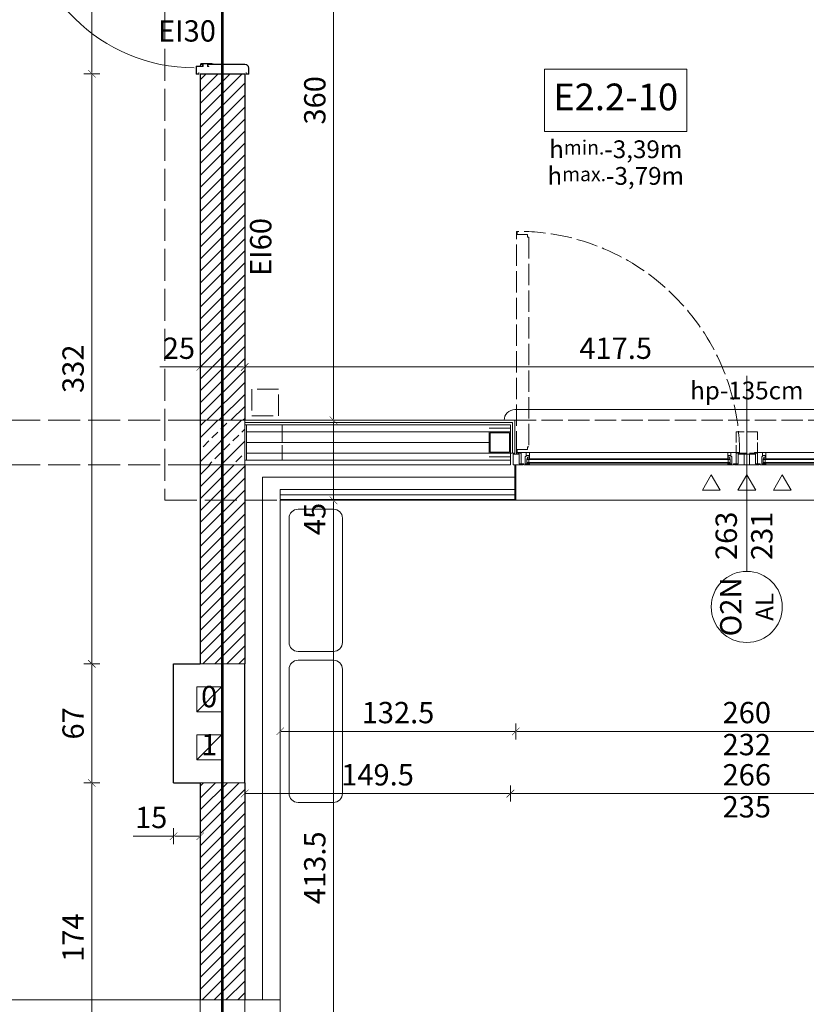
# Model space of a CAD drawing. Units: millimetres. Extents: x -20725 to 7250, y -8645 to -5411.
# Drawn here: x -2198 to -1755, y -7994 to -7440 of the extents above; entities that cross this region are included whole.
import ezdxf

# ---------------------------------------------------------------- set-up
doc = ezdxf.new("R2010")
doc.units = ezdxf.units.MM
doc.linetypes.add('ACAD_ISO02W100', pattern=[15, 12, -3])
doc.linetypes.add('DASHED', pattern=[19.05, 12.7, -6.35])
doc.layers.get('Defpoints').update_dxf_attribs({"color": 30, "lineweight": 0})
for name, color, linetype, lineweight in [('WAW_BETON', 9, 'Continuous', 30), ('WAW_DACH', 2, 'Continuous', 20), ('WAW_DREWNO', 43, 'Continuous', 5), ('WAW_DRZWI', 36, 'Continuous', 9), ('WAW_GIPSOKARTON', 33, 'Continuous', 9), ('WAW_IZOLACJE', 202, 'Continuous', 5), ('WAW_KONSTRUKCJA STALOWA', 142, 'Continuous', 9), ('WAW_OBRÓBKI BLACHARSKIE', 150, 'Continuous', 9), ('WAW_OPIS', 2, 'Continuous', 9), ('WAW_P-POŻ', 10, 'Continuous', 9), ('WAW_PODCIĄGI I NADPROŻA PROJEKTOWANE', 4, 'ACAD_ISO02W100', 9), ('WAW_TERMOAKUSTYKA', 202, 'BATTING', 5), ('WAW_WENTYLACJA', 4, 'Continuous', 9), ('WAW_WIDOKOWA', 8, 'Continuous', 13), ('WAW_WYMIAR', 243, 'Continuous', 9), ('WAW_WYPEŁNIENIE', 251, 'Continuous', 0), ('WAW_ŚCIANY ISTNIEJĄCE', 7, 'Continuous', 30), ('WAW_ŚCIANY PROJEKTOWANE - CERAMIKA', 12, 'Continuous', 30), ('WAW_ŚLUSARKA ALUMINIOWA', 5, 'Continuous', 9), ('WAW_ŚLUSARKA ALUMINIOWA OPIS', 5, 'Continuous', 9)]:
    doc.layers.add(name, color=color, linetype=linetype, lineweight=lineweight)
for name, color, linetype, lineweight, true_color in [('WAW_KLIMATYZACJA', 7, 'Continuous', 5, 0xab5fa3), ('WAW_NAWIEWNIKI OKIENNE', 7, 'Continuous', 5, 0x29298e), ('WAW_ROZBIÓRKI', 7, 'ACAD_ISO02W100', 15, 0x65b365)]:
    doc.layers.add(name, color=color, linetype=linetype, lineweight=lineweight, true_color=true_color)
doc.styles.add('ARIAL', font='arial.ttf')
doc.styles.add('OPIS', font='romans.shx', dxfattribs={"width": 0.8})
doc.linetypes.add('BATTING', pattern='A,0.00254,-2.54,[134,ltypeshp.shx,S=2.54,R=0,X=-2.54,Y=0],-5.08,[134,ltypeshp.shx,S=2.54,R=180,X=2.54,Y=0],-2.54', length=10.16254)
doc.dimstyles.new('50', dxfattribs={"dimtxt": 12, "dimasz": 0.6, "dimexe": 1.25, "dimexo": 0.625, "dimgap": 3, "dimtad": 1, "dimdec": 1, "dimrnd": 0.5, "dimdsep": 46, "dimtxsty": 'OPIS', "dimblk": 'ZW1', "dimcen": 0.6, "dimse1": 1, "dimse2": 1, "dimclrd": 256, "dimclrt": 52, "dimadec": 0, "dimazin": 0, "dimtfac": 1, "dimtdec": 1, "dimtix": 1, "dimtmove": 2, "dimatfit": 3, "dimldrblk": 'ZW1', "dimfxl": 0, "dimlwd": -1, "dimarcsym": 0})

# ---------------------------------------------------------------- blocks, each defined once
blk = doc.blocks.new('*U57')
for p, q in [((5.5, 0), (0, 0)), ((0, 0), (0, -6)), ((5.5, 0), (5.5, -0.5)), ((124, 0), (6, 0)), ((6, -0.6), (6, 0)), ((9.2, 0), (9.2, -0.9)), ((120.8, 0), (120.8, -0.9)), ((3.4, -0.5), (3.4, -6)), ((5.5, -0.5), (3.4, -0.5)), ((4.5, -0.6), (4.5, -6.5)), ((9.2, -0.5), (6.9, -0.5)), ((6.9, -0.5), (6.9, -4.7)), ((7.4, -4.7), (6.9, -4.7)), ((7.4, -4.7), (7.4, -6.9)), ((7.4, -5.2), (9, -5.2)), ((122.2, -0.9), (7.8, -0.9)), ((7.8, -0.9), (7.8, -3.3)), ((122.2, -1.3), (7.8, -1.3)), ((122.2, -2.9), (7.8, -2.9)), ((122.2, -3.3), (7.8, -3.3)), ((8.1, -0.9), (8.1, -0.5)), ((8.1, -3.3), (8.1, -4.2)), ((8.1, -4.2), (9.2, -4.2)), ((8.9, -2.9), (8.9, -1.3)), ((9, -5.2), (9, -4.2)), ((9.2, -3.3), (9.2, -6.9)), ((120.8, -0.5), (123.1, -0.5)), ((120.8, -3.3), (120.8, -6.9)), ((121.9, -4.2), (120.8, -4.2)), ((121, -5.2), (121, -4.2)), ((122.6, -5.2), (121, -5.2)), ((121.1, -2.9), (121.1, -1.3)), ((121.9, -0.9), (121.9, -0.5)), ((121.9, -3.3), (121.9, -4.2)), ((122.2, -0.9), (122.2, -3.3)), ((122.6, -4.7), (123.1, -4.7)), ((122.6, -4.7), (122.6, -6.9)), ((123.1, -0.5), (123.1, -4.7)), ((124, -0.6), (124, 0)), ((124.5, 0), (130, 0)), ((124.5, 0), (124.5, -0.5)), ((124.5, -0.5), (126.6, -0.5)), ((125.5, -0.6), (125.5, -6.5)), ((126.6, -0.5), (126.6, -6)), ((130, 0), (130, -6)), ((3.4, -6), (0, -6)), ((4.5, -6.5), (2.8, -6.5)), ((2.8, -6.9), (2.8, -6.5)), ((2.8, -6.9), (127.2, -6.9)), ((125.5, -6.5), (127.2, -6.5)), ((126.6, -6), (130, -6)), ((127.2, -6.9), (127.2, -6.5))]:
    blk.add_line(p, q)
for points in [[(4.5, -0.6), (6, -0.6)], [(125.5, -0.6), (124, -0.6)]]:
    blk.add_lwpolyline(points)
blk = doc.blocks.new('ZW1')
blk.add_line((0, 7.5), (0, -7.5))
at = {"const_width": 0.5}
blk.add_lwpolyline([(-3.54, -3.54), (3.54, 3.54)], dxfattribs=at)
blk = doc.blocks.new('*D428')
at = {"layer": 'Defpoints', "color": 0, "transparency": 16777216}
for p in [(-2051.36, -7710.24), (-2065.82, -8123.74), (-2021.36, -8123.74)]:
    blk.add_point(p, dxfattribs=at)
at = {"layer": 'WAW_WYMIAR', "transparency": 16777216}
blk.add_line((-2021.36, -7710.84), (-2021.36, -8123.14), dxfattribs=at)
at = {"layer": 'WAW_WYMIAR', "transparency": 16777216, "xscale": 0.6, "yscale": 0.6, "zscale": 0.6}
for p, rotation in [((-2021.36, -7710.24), 90), ((-2021.36, -8123.74), 270)]:
    blk.add_blockref('ZW1', p, dxfattribs=dict(at, rotation=rotation))
at = {"layer": 'WAW_WYMIAR', "color": 52, "transparency": 16777216, "insert": (-2030.36, -7916.99), "char_height": 12, "attachment_point": 5, "rotation": 90, "style": 'OPIS'}
blk.add_mtext('413.5', dxfattribs=at)
blk = doc.blocks.new('*D429')
at = {"layer": 'Defpoints', "color": 0, "lineweight": 9, "transparency": 16777216}
for p in [(-2071.36, -7635.24), (-2096.36, -7710.24), (-2071.36, -7710.24)]:
    blk.add_point(p, dxfattribs=at)
at = {"layer": 'WAW_WYMIAR', "transparency": 16777216}
for p, q in [((-2119.14, -7635.24), (-2096.36, -7635.24)), ((-2095.76, -7635.24), (-2071.96, -7635.24))]:
    blk.add_line(p, q, dxfattribs=at)
at = {"layer": 'WAW_WYMIAR', "transparency": 16777216, "xscale": 0.6, "yscale": 0.6, "zscale": 0.6, "rotation": 180}
blk.add_blockref('ZW1', (-2096.36, -7635.24), dxfattribs=at)
at = {"layer": 'WAW_WYMIAR', "transparency": 16777216, "xscale": 0.6, "yscale": 0.6, "zscale": 0.6}
blk.add_blockref('ZW1', (-2071.36, -7635.24), dxfattribs=at)
at = {"layer": 'WAW_WYMIAR', "color": 52, "transparency": 16777216, "insert": (-2108.37, -7626.24), "char_height": 12, "attachment_point": 5, "style": 'OPIS'}
blk.add_mtext('25', dxfattribs=at)
blk = doc.blocks.new('*D430')
at = {"layer": 'Defpoints', "color": 0, "lineweight": 9, "transparency": 16777216}
for p in [(-1653.86, -7635.24), (-1653.86, -7665.24), (-2071.36, -7710.24)]:
    blk.add_point(p, dxfattribs=at)
at = {"layer": 'WAW_WYMIAR', "transparency": 16777216}
blk.add_line((-2070.76, -7635.24), (-1654.46, -7635.24), dxfattribs=at)
at = {"layer": 'WAW_WYMIAR', "transparency": 16777216, "xscale": 0.6, "yscale": 0.6, "zscale": 0.6, "rotation": 180}
blk.add_blockref('ZW1', (-2071.36, -7635.24), dxfattribs=at)
at = {"layer": 'WAW_WYMIAR', "transparency": 16777216, "xscale": 0.6, "yscale": 0.6, "zscale": 0.6}
blk.add_blockref('ZW1', (-1653.86, -7635.24), dxfattribs=at)
at = {"layer": 'WAW_WYMIAR', "color": 52, "transparency": 16777216, "insert": (-1862.61, -7626.24), "char_height": 12, "attachment_point": 5, "style": 'OPIS'}
blk.add_mtext('417.5', dxfattribs=at)
blk = doc.blocks.new('*D442')
at = {"layer": 'Defpoints', "color": 0, "lineweight": 9, "transparency": 16777216}
for p in [(-2051.36, -7710.24), (-1918.86, -7710.24), (-1918.86, -7840.24)]:
    blk.add_point(p, dxfattribs=at)
at = {"layer": 'WAW_WYMIAR', "transparency": 16777216}
blk.add_line((-2050.76, -7840.24), (-1919.46, -7840.24), dxfattribs=at)
at = {"layer": 'WAW_WYMIAR', "transparency": 16777216, "xscale": 0.6, "yscale": 0.6, "zscale": 0.6, "rotation": 180}
blk.add_blockref('ZW1', (-2051.36, -7840.24), dxfattribs=at)
at = {"layer": 'WAW_WYMIAR', "transparency": 16777216, "xscale": 0.6, "yscale": 0.6, "zscale": 0.6}
blk.add_blockref('ZW1', (-1918.86, -7840.24), dxfattribs=at)
at = {"layer": 'WAW_WYMIAR', "color": 52, "transparency": 16777216, "insert": (-1985.11, -7831.24), "char_height": 12, "attachment_point": 5, "style": 'OPIS'}
blk.add_mtext('132.5', dxfattribs=at)
blk = doc.blocks.new('*D443')
at = {"layer": 'Defpoints', "color": 0, "lineweight": 9, "transparency": 16777216}
for p in [(-1918.86, -7710.24), (-1658.86, -7710.24), (-1658.86, -7840.24)]:
    blk.add_point(p, dxfattribs=at)
at = {"layer": 'WAW_WYMIAR', "transparency": 16777216}
blk.add_line((-1918.26, -7840.24), (-1659.46, -7840.24), dxfattribs=at)
at = {"layer": 'WAW_WYMIAR', "transparency": 16777216, "xscale": 0.6, "yscale": 0.6, "zscale": 0.6, "rotation": 180}
blk.add_blockref('ZW1', (-1918.86, -7840.24), dxfattribs=at)
at = {"layer": 'WAW_WYMIAR', "transparency": 16777216, "xscale": 0.6, "yscale": 0.6, "zscale": 0.6}
blk.add_blockref('ZW1', (-1658.86, -7840.24), dxfattribs=at)
at = {"layer": 'WAW_WYMIAR', "color": 52, "transparency": 16777216, "insert": (-1788.86, -7831.24), "char_height": 12, "attachment_point": 5, "style": 'OPIS'}
blk.add_mtext('260', dxfattribs=at)
blk = doc.blocks.new('*D445')
at = {"layer": 'Defpoints', "color": 0, "lineweight": 9, "transparency": 16777216}
for p in [(-1921.86, -7677.74), (-2071.36, -7690.24), (-1921.86, -7875.24)]:
    blk.add_point(p, dxfattribs=at)
at = {"layer": 'WAW_WYMIAR', "transparency": 16777216}
blk.add_line((-2070.76, -7875.24), (-1922.46, -7875.24), dxfattribs=at)
at = {"layer": 'WAW_WYMIAR', "transparency": 16777216, "xscale": 0.6, "yscale": 0.6, "zscale": 0.6, "rotation": 180}
blk.add_blockref('ZW1', (-2071.36, -7875.24), dxfattribs=at)
at = {"layer": 'WAW_WYMIAR', "transparency": 16777216, "xscale": 0.6, "yscale": 0.6, "zscale": 0.6}
blk.add_blockref('ZW1', (-1921.86, -7875.24), dxfattribs=at)
at = {"layer": 'WAW_WYMIAR', "color": 52, "transparency": 16777216, "insert": (-1996.61, -7866.24), "char_height": 12, "attachment_point": 5, "style": 'OPIS'}
blk.add_mtext('149.5', dxfattribs=at)
blk = doc.blocks.new('*D446')
at = {"layer": 'Defpoints', "color": 0, "lineweight": 9, "transparency": 16777216}
for p in [(-1921.86, -7677.74), (-1655.86, -7677.74), (-1655.86, -7875.24)]:
    blk.add_point(p, dxfattribs=at)
at = {"layer": 'WAW_WYMIAR', "transparency": 16777216}
blk.add_line((-1921.26, -7875.24), (-1656.46, -7875.24), dxfattribs=at)
at = {"layer": 'WAW_WYMIAR', "transparency": 16777216, "xscale": 0.6, "yscale": 0.6, "zscale": 0.6, "rotation": 180}
blk.add_blockref('ZW1', (-1921.86, -7875.24), dxfattribs=at)
at = {"layer": 'WAW_WYMIAR', "transparency": 16777216, "xscale": 0.6, "yscale": 0.6, "zscale": 0.6}
blk.add_blockref('ZW1', (-1655.86, -7875.24), dxfattribs=at)
at = {"layer": 'WAW_WYMIAR', "color": 52, "transparency": 16777216, "insert": (-1788.86, -7866.24), "char_height": 12, "attachment_point": 5, "style": 'OPIS'}
blk.add_mtext('266', dxfattribs=at)
blk = doc.blocks.new('A$C4E512B6F')
for p, q in [((-2.35, 0.05), (-2.35, -3.95)), ((-2.2, 0.05), (-2.2, -3.95)), ((-1, 0.3), (-2.1, 0.3)), ((-1, 0.15), (-2.1, 0.15)), ((-0.9, 0.05), (-0.9, -0.6)), ((-0.75, 0.05), (-0.75, -0.6)), ((25.75, -0.6), (25.75, 0.05)), ((25.9, -0.6), (25.9, 0.05)), ((26, 0.3), (27, 0.3)), ((26, 0.15), (27, 0.15)), ((27.1, -3.15), (27.1, 0.05)), ((27.25, -3.15), (27.25, 0.05)), ((-4.35, -2.05), (-3.78, -2.05)), ((-4.35, -2.55), (-3.78, -2.55)), ((-2.35, -2.05), (-2.92, -2.05)), ((-2.35, -2.55), (-2.92, -2.55)), ((-2.1, -4.05), (1.45, -4.05)), ((-2.1, -4.2), (1.45, -4.2)), ((-0.75, -0.6), (-0.9, -0.6)), ((0.55, -5.48), (0.55, -5.48)), ((0.7, -5.48), (0.7, -5.48)), ((0.78, -5.25), (1.45, -5.25)), ((0.78, -5.4), (1.45, -5.4)), ((1.55, -5.15), (1.55, -4.3)), ((1.7, -5.15), (1.7, -4.3)), ((4.05, -4.3), (4.05, -5.05)), ((4.2, -4.28), (4.2, -5.07)), ((4.3, -4.05), (4.85, -4.05)), ((4.3, -4.2), (4.85, -4.2)), ((4.3, -5.15), (25.1, -5.15)), ((4.3, -5.3), (25.1, -5.3)), ((4.85, -4.2), (4.85, -4.05)), ((7.94, -5.3), (6.56, -5.55)), ((7.97, -5.45), (6.6, -5.7)), ((7.97, -5.45), (7.94, -5.3)), ((25.75, -0.6), (25.9, -0.6)), ((0.78, -5.55), (6.56, -5.55)), ((0.78, -5.7), (6.55, -5.7)), ((-2.35, -101.05), (-2.35, -97.05)), ((-2.2, -101.05), (-2.2, -97.05)), ((-2.1, -96.8), (1.45, -96.8)), ((-2.1, -96.95), (1.45, -96.95)), ((0.55, -95.53), (0.55, -95.53)), ((0.7, -95.53), (0.7, -95.53)), ((0.78, -95.3), (6.55, -95.3)), ((0.78, -95.45), (6.56, -95.45)), ((0.78, -95.6), (1.45, -95.6)), ((0.78, -95.75), (1.45, -95.75)), ((1.55, -95.85), (1.55, -96.7)), ((1.7, -95.85), (1.7, -96.7)), ((4.05, -96.7), (4.05, -95.95)), ((4.2, -96.72), (4.2, -95.93)), ((4.3, -95.7), (25.1, -95.7)), ((4.3, -95.85), (25.1, -95.85)), ((4.3, -96.8), (4.85, -96.8)), ((4.3, -96.95), (4.85, -96.95)), ((4.85, -96.8), (4.85, -96.95)), ((7.94, -95.7), (6.56, -95.45)), ((7.97, -95.55), (6.6, -95.3)), ((7.97, -95.55), (7.94, -95.7)), ((27.1, -97.85), (27.1, -101.05)), ((27.25, -97.85), (27.25, -101.05)), ((-1, -101.15), (-2.1, -101.15)), ((-1, -101.3), (-2.1, -101.3)), ((-0.75, -100.4), (-0.9, -100.4)), ((-0.9, -101.05), (-0.9, -100.4)), ((-0.75, -101.05), (-0.75, -100.4)), ((25.75, -100.4), (25.9, -100.4)), ((25.75, -100.4), (25.75, -101.05)), ((25.9, -100.4), (25.9, -101.05)), ((26, -101.15), (27, -101.15)), ((26, -101.3), (27, -101.3))]:
    blk.add_line(p, q)
at = {"color": 251}
for p, q in [((0.05, -4.3), (0.05, -5.2)), ((1.35, -4.3), (0.05, -4.3)), ((0.55, -5.7), (0.55, -5.1)), ((1.35, -5.1), (0.55, -5.1)), ((1.35, -5.1), (1.35, -4.3)), ((0.05, -96.7), (0.05, -95.8)), ((1.35, -96.7), (0.05, -96.7)), ((0.55, -95.3), (0.55, -95.9)), ((1.35, -95.9), (0.55, -95.9)), ((1.35, -95.9), (1.35, -96.7))]:
    blk.add_line(p, q, dxfattribs=at)
blk.add_lwpolyline([(-98.75, -1.6), (-4.35, -1.6), (-4.35, -3), (-5.65, -3), (-5.65, -5.6), (-97.45, -5.6), (-97.45, -3), (-98.75, -3), (-98.75, -1.6)])
blk.add_circle((-3.35, -2.3), 0.5)
for centre, radius, start, end in [((-2.1, 0.05), 0.25, 90, 180), ((-2.1, 0.05), 0.1, 90, 180), ((-1, 0.05), 0.25, 0, 90), ((-1, 0.05), 0.1, 0, 90), ((26, 0.05), 0.25, 90, 180), ((26, 0.05), 0.1, 90, 180), ((27, 0.05), 0.25, 0, 90), ((27, 0.05), 0.1, 0, 90), ((-3.35, -2.3), 95.4, 180.4231, 269.9989), ((-2.1, -3.95), 0.25, 180, 270), ((-2.1, -3.95), 0.1, 180, 270), ((0.78, -5.48), 0.225, 90, 180), ((0.78, -5.48), 0.225, 180, 270), ((0.78, -5.48), 0.075, 90, 180), ((0.78, -5.48), 0.075, 180, 270), ((1.45, -4.3), 0.25, 0, 90), ((1.45, -4.3), 0.1, 0, 90), ((1.45, -5.15), 0.25, 270, 0), ((1.45, -5.15), 0.1, 270, 0), ((4.3, -4.3), 0.25, 90, 180), ((4.3, -5.05), 0.25, 180, 270), ((4.3, -4.3), 0.1, 90, 169.649), ((4.3, -5.05), 0.1, 190.351, 270), ((25.1, -3.15), 2, 270, 0), ((25.1, -3.15), 2.15, 270, 0), ((6.55, -5.45), 0.25, 270, 280.2675), ((-2.1, -97.05), 0.25, 90, 180), ((-2.1, -97.05), 0.1, 90, 180), ((0.78, -95.53), 0.225, 90, 180), ((0.78, -95.53), 0.225, 180, 270), ((0.78, -95.53), 0.075, 90, 180), ((0.78, -95.53), 0.075, 180, 270), ((1.45, -95.85), 0.25, 0, 90), ((1.45, -95.85), 0.1, 0, 90), ((1.45, -96.7), 0.1, 270, 0), ((1.45, -96.7), 0.25, 270, 0), ((4.3, -95.95), 0.25, 90, 180), ((4.3, -96.7), 0.25, 180, 270), ((4.3, -95.95), 0.1, 90, 169.649), ((4.3, -96.7), 0.1, 190.351, 270), ((6.55, -95.55), 0.25, 79.7325, 90), ((25.1, -97.85), 2.15, 0, 90), ((25.1, -97.85), 2, 0, 90), ((-2.1, -101.05), 0.25, 180, 270), ((-2.1, -101.05), 0.1, 180, 270), ((-1, -101.05), 0.1, 270, 0), ((-1, -101.05), 0.25, 270, 0), ((26, -101.05), 0.25, 180, 270), ((26, -101.05), 0.1, 180, 270), ((27, -101.05), 0.25, 270, 0), ((27, -101.05), 0.1, 270, 0)]:
    blk.add_arc(centre, radius, start, end)
for centre, start, end in [((0.55, -5.2), 180, 270), ((0.55, -95.8), 90, 180)]:
    blk.add_arc(centre, 0.5, start, end, dxfattribs=at)
blk.add_point((0.05, -4.6), dxfattribs=at)
blk.add_point((0.05, -96.4))
blk = doc.blocks.new('*D477')
at = {"layer": 'Defpoints', "color": 0, "lineweight": 9, "transparency": 16777216}
for p in [(-2083.86, -7369.24), (-2157.36, -7470.24), (-2083.86, -7470.24)]:
    blk.add_point(p, dxfattribs=at)
at = {"layer": 'WAW_WYMIAR', "transparency": 16777216}
blk.add_line((-2157.36, -7369.84), (-2157.36, -7469.64), dxfattribs=at)
at = {"layer": 'WAW_WYMIAR', "transparency": 16777216, "xscale": 0.6, "yscale": 0.6, "zscale": 0.6}
for p, rotation in [((-2157.36, -7369.24), 90), ((-2157.36, -7470.24), 270)]:
    blk.add_blockref('ZW1', p, dxfattribs=dict(at, rotation=rotation))
at = {"layer": 'WAW_WYMIAR', "color": 52, "transparency": 16777216, "insert": (-2166.36, -7419.74), "char_height": 12, "attachment_point": 5, "rotation": 90, "style": 'OPIS'}
blk.add_mtext('101', dxfattribs=at)
blk = doc.blocks.new('*D478')
at = {"layer": 'Defpoints', "color": 0, "lineweight": 9, "transparency": 16777216}
for p in [(-2083.86, -7470.24), (-2157.36, -7802.24), (-2111.36, -7802.24)]:
    blk.add_point(p, dxfattribs=at)
at = {"layer": 'WAW_WYMIAR', "transparency": 16777216}
blk.add_line((-2157.36, -7470.84), (-2157.36, -7801.64), dxfattribs=at)
at = {"layer": 'WAW_WYMIAR', "transparency": 16777216, "xscale": 0.6, "yscale": 0.6, "zscale": 0.6}
for p, rotation in [((-2157.36, -7470.24), 90), ((-2157.36, -7802.24), 270)]:
    blk.add_blockref('ZW1', p, dxfattribs=dict(at, rotation=rotation))
at = {"layer": 'WAW_WYMIAR', "color": 52, "transparency": 16777216, "insert": (-2166.36, -7636.24), "char_height": 12, "attachment_point": 5, "rotation": 90, "style": 'OPIS'}
blk.add_mtext('332', dxfattribs=at)
blk = doc.blocks.new('*D479')
at = {"layer": 'Defpoints', "color": 0, "lineweight": 9, "transparency": 16777216}
for p in [(-2111.36, -7802.24), (-2157.36, -7869.24), (-2111.36, -7869.24)]:
    blk.add_point(p, dxfattribs=at)
at = {"layer": 'WAW_WYMIAR', "transparency": 16777216}
blk.add_line((-2157.36, -7802.84), (-2157.36, -7868.64), dxfattribs=at)
at = {"layer": 'WAW_WYMIAR', "transparency": 16777216, "xscale": 0.6, "yscale": 0.6, "zscale": 0.6}
for p, rotation in [((-2157.36, -7802.24), 90), ((-2157.36, -7869.24), 270)]:
    blk.add_blockref('ZW1', p, dxfattribs=dict(at, rotation=rotation))
at = {"layer": 'WAW_WYMIAR', "color": 52, "transparency": 16777216, "insert": (-2166.36, -7835.74), "char_height": 12, "attachment_point": 5, "rotation": 90, "style": 'OPIS'}
blk.add_mtext('67', dxfattribs=at)
blk = doc.blocks.new('*D484')
at = {"layer": 'Defpoints', "color": 0, "lineweight": 9, "transparency": 16777216}
for p in [(-2157.36, -7869.24), (-2096.36, -7869.24), (-2096.36, -8043.24)]:
    blk.add_point(p, dxfattribs=at)
at = {"layer": 'WAW_WYMIAR', "transparency": 16777216}
blk.add_line((-2157.36, -8042.64), (-2157.36, -7869.84), dxfattribs=at)
at = {"layer": 'WAW_WYMIAR', "transparency": 16777216, "xscale": 0.6, "yscale": 0.6, "zscale": 0.6}
for p, rotation in [((-2157.36, -7869.24), 90), ((-2157.36, -8043.24), 270)]:
    blk.add_blockref('ZW1', p, dxfattribs=dict(at, rotation=rotation))
at = {"layer": 'WAW_WYMIAR', "color": 52, "transparency": 16777216, "insert": (-2166.36, -7956.24), "char_height": 12, "attachment_point": 5, "rotation": 90, "style": 'OPIS'}
blk.add_mtext('174', dxfattribs=at)
blk = doc.blocks.new('*D508')
at = {"layer": 'Defpoints', "color": 0, "transparency": 16777216}
for p in [(-2111.36, -7869.24), (-2096.36, -7899.24), (-2096.36, -7899.24)]:
    blk.add_point(p, dxfattribs=at)
at = {"layer": 'WAW_WYMIAR', "transparency": 16777216}
for p, q in [((-2134.08, -7899.24), (-2111.36, -7899.24)), ((-2110.76, -7899.24), (-2096.96, -7899.24))]:
    blk.add_line(p, q, dxfattribs=at)
at = {"layer": 'WAW_WYMIAR', "transparency": 16777216, "xscale": 0.6, "yscale": 0.6, "zscale": 0.6, "rotation": 180}
blk.add_blockref('ZW1', (-2111.36, -7899.24), dxfattribs=at)
at = {"layer": 'WAW_WYMIAR', "transparency": 16777216, "xscale": 0.6, "yscale": 0.6, "zscale": 0.6}
blk.add_blockref('ZW1', (-2096.36, -7899.24), dxfattribs=at)
at = {"layer": 'WAW_WYMIAR', "color": 52, "transparency": 16777216, "insert": (-2123.99, -7890.24), "char_height": 12, "attachment_point": 5, "style": 'OPIS'}
blk.add_mtext('15', dxfattribs=at)
blk = doc.blocks.new('*D510')
at = {"layer": 'Defpoints', "color": 0, "transparency": 16777216}
for p in [(-2071.36, -7665.24), (-2021.36, -7665.24), (-2051.36, -7710.24)]:
    blk.add_point(p, dxfattribs=at)
at = {"layer": 'WAW_WYMIAR', "transparency": 16777216}
blk.add_line((-2021.36, -7709.64), (-2021.36, -7665.84), dxfattribs=at)
at = {"layer": 'WAW_WYMIAR', "transparency": 16777216, "xscale": 0.6, "yscale": 0.6, "zscale": 0.6}
for p, rotation in [((-2021.36, -7665.24), 90), ((-2021.36, -7710.24), 270)]:
    blk.add_blockref('ZW1', p, dxfattribs=dict(at, rotation=rotation))
at = {"layer": 'WAW_WYMIAR', "color": 52, "transparency": 16777216, "insert": (-2030.36, -7720.77), "char_height": 12, "attachment_point": 5, "rotation": 90, "style": 'OPIS'}
blk.add_mtext('45', dxfattribs=at)
blk = doc.blocks.new('*D511')
at = {"layer": 'Defpoints', "color": 0, "transparency": 16777216}
for p in [(-2071.36, -7305.24), (-2021.36, -7305.24), (-2071.36, -7665.24)]:
    blk.add_point(p, dxfattribs=at)
at = {"layer": 'WAW_WYMIAR', "transparency": 16777216}
blk.add_line((-2021.36, -7664.64), (-2021.36, -7305.84), dxfattribs=at)
at = {"layer": 'WAW_WYMIAR', "transparency": 16777216, "xscale": 0.6, "yscale": 0.6, "zscale": 0.6}
for p, rotation in [((-2021.36, -7305.24), 90), ((-2021.36, -7665.24), 270)]:
    blk.add_blockref('ZW1', p, dxfattribs=dict(at, rotation=rotation))
at = {"layer": 'WAW_WYMIAR', "color": 52, "transparency": 16777216, "insert": (-2030.36, -7485.24), "char_height": 12, "attachment_point": 5, "rotation": 90, "style": 'OPIS'}
blk.add_mtext('360', dxfattribs=at)
blk = doc.blocks.new('A$C037B0097')
for points in [[(-25, 13.66), (-15, 13.66), (-20, 5), (-25, 13.66)], [(-5, 13.66), (5, 13.66), (0, 5), (-5, 13.66)], [(15, 13.66), (25, 13.66), (20, 5), (15, 13.66)]]:
    blk.add_lwpolyline(points)

msp = doc.modelspace()

# ---------------------------------------------------------------- hatches: boundary and pattern name
at = {"layer": 'WAW_WYPEŁNIENIE'}
h = msp.add_hatch(dxfattribs=at)
h.set_pattern_fill('ANSI31', color=256, scale=1.5)
h.set_pattern_definition([(45, (-14529.8573, -8255.239), (-3.367596, 3.367596), [])])
h.paths.add_polyline_path([(-1306.86, -6497.24), (-1141.86, -6497.24), (-1141.86, -6472.24), (-1306.86, -6472.24)])
h.paths.add_polyline_path([(-1021.86, -6472.24), (-856.86, -6472.24), (-856.86, -6497.24), (-1021.86, -6497.24)])
h.paths.add_polyline_path([(-736.86, -6472.24), (-516.86, -6472.24), (-516.86, -6497.24), (-736.86, -6497.24)])
h.paths.add_polyline_path([(-676.36, -7865.24), (-651.36, -7865.24), (-651.36, -7991.24), (-676.36, -7991.24)])
h.paths.add_polyline_path([(-2096.36, -7991.24), (-2071.36, -7991.24), (-2071.36, -7869.24), (-2096.36, -7869.24)])
h.paths.add_polyline_path([(-2096.36, -7369.24), (-2071.36, -7369.24), (-2071.36, -7305.24), (-2096.36, -7305.24)])
h.paths.add_polyline_path([(-2096.36, -7802.24), (-2071.36, -7802.24), (-2071.36, -7690.24), (-2096.36, -7690.24)])
h.paths.add_polyline_path([(-2096.36, -7665.24), (-2071.36, -7665.24), (-2071.36, -7470.24), (-2096.36, -7470.24)])
h.paths.add_polyline_path([(-651.36, -7731.24), (-651.36, -7690.24), (-676.36, -7690.24), (-676.36, -7731.24)])
h.paths.add_polyline_path([(-396.86, -6472.24), (-390.86, -6472.24), (-390.86, -6497.24), (-396.86, -6497.24)])
h.paths.add_polyline_path([(-1555.25, -6472.24), (-1555.25, -6497.24), (-1426.86, -6497.24), (-1426.86, -6472.24)])
h.paths.add_polyline_path([(-1818.25, -6452.24), (-1818.25, -6452.24), (-1818.36, -6452.24)])
h.paths.add_polyline_path([(-2084.36, -6497.24), (-2102.36, -6497.24), (-2102.36, -6653.24), (-2058.36, -6653.24), (-2058.36, -6573.24), (-2084.36, -6573.24)])
h.paths.add_polyline_path([(-2473.36, -6497.24), (-2512.72, -6497.24), (-2513.71, -6653.24), (-2473.36, -6653.24)])
h = msp.add_hatch(dxfattribs=at)
h.set_pattern_fill('ANSI33', color=256, scale=1.5)
h.set_pattern_definition([(45, (-16235.357, -9448.239), (-6.735192, 6.735192), []), (45, (-16228.622, -9448.239), (-6.735192, 6.735192), [4.7625, -2.38125])])
h.paths.add_polyline_path([(-2096.36, -7665.24), (-2071.36, -7665.24), (-2071.36, -7690.24), (-2096.36, -7690.24)])

# ---------------------------------------------------------------- linework, layer by layer
at = {"layer": 'WAW_BETON', "lineweight": 9}
for p, q in [((-2071.36, -7665.24), (-2096.36, -7665.24)), ((-2071.36, -7665.24), (-2071.36, -7690.24)), ((-2071.36, -7690.24), (-2096.36, -7690.24))]:
    msp.add_line(p, q, dxfattribs=at)
at = {"layer": 'WAW_BETON'}
msp.add_line((-2096.36, -7665.24), (-2096.36, -7690.24), dxfattribs=at)
at = {"layer": 'WAW_DACH', "color": 8, "linetype": 'ACAD_ISO02W100', "lineweight": 9, "ltscale": 1.5}
for p, q in [((-2116.36, -7276.24), (-2116.36, -7710.24)), ((-2116.36, -7710.24), (-600.86, -7710.24))]:
    msp.add_line(p, q, dxfattribs=at)
at = {"layer": 'WAW_DACH'}
msp.add_line((-2051.36, -7991.24), (-2051.36, -8050.74), dxfattribs=at)
msp.add_lwpolyline([(-2492.18, -7991.24), (-2051.36, -7991.24)], dxfattribs=at)
at = {"layer": 'WAW_DREWNO'}
for p, q in [((-1921.86, -7687.74), (-2070.36, -7687.74)), ((-1921.86, -7690.24), (-1921.86, -7687.74)), ((-2071.36, -7690.24), (-1921.86, -7690.24)), ((-2051.36, -7707.24), (-2051.36, -7704.24)), ((-1919.36, -7704.24), (-1919.36, -7709.74)), ((-2051.36, -7709.74), (-2051.36, -7707.24))]:
    msp.add_line(p, q, dxfattribs=at)
for points in [[(-2051.36, -7707.24), (-1919.36, -7707.24)], [(-2051.36, -7709.74), (-1919.36, -7709.74)]]:
    msp.add_lwpolyline(points, dxfattribs=at)
at = {"layer": 'WAW_GIPSOKARTON'}
for p, q in [((-2071.36, -7665.24), (-1919.36, -7665.24)), ((-2071.36, -7666.49), (-1920.61, -7666.49)), ((-1920.61, -7683.74), (-1920.61, -7666.49)), ((-1919.36, -7683.74), (-1919.36, -7665.24)), ((-2071.36, -7667.74), (-1921.86, -7667.74)), ((-1921.86, -7667.74), (-1921.86, -7683.74)), ((-1921.86, -7683.74), (-1919.36, -7683.74))]:
    msp.add_line(p, q, dxfattribs=at)
at = {"layer": 'WAW_IZOLACJE'}
for p, q in [((-1919.36, -7690.24), (-1919.36, -7704.24)), ((-2051.36, -7710.24), (-2051.36, -7991.24))]:
    msp.add_line(p, q, dxfattribs=at)
msp.add_lwpolyline([(-2051.36, -7704.24), (-1919.36, -7704.24)], dxfattribs=at)
at = {"layer": 'WAW_KLIMATYZACJA'}
for points in [[(-2041.36, -7795.24), (-2021.36, -7795.24, 0.414214), (-2016.36, -7790.24), (-2016.36, -7720.24, 0.414214), (-2021.36, -7715.24), (-2041.36, -7715.24, 0.414214), (-2046.36, -7720.24), (-2046.36, -7790.24, 0.414214)], [(-2041.36, -7880.24), (-2021.36, -7880.24, 0.414214), (-2016.36, -7875.24), (-2016.36, -7805.24, 0.414214), (-2021.36, -7800.24), (-2041.36, -7800.24, 0.414214), (-2046.36, -7805.24), (-2046.36, -7875.24, 0.414214)]]:
    msp.add_lwpolyline(points, format="xyb", close=True, dxfattribs=at)
at = {"layer": 'WAW_KONSTRUKCJA STALOWA'}
for p, q in [((-1921.86, -7667.74), (-2070.36, -7667.74)), ((-2070.36, -7667.74), (-2070.36, -7687.74)), ((-1921.86, -7671.74), (-2070.36, -7671.74)), ((-1921.86, -7667.74), (-1921.86, -7671.74)), ((-1921.86, -7683.74), (-2070.36, -7683.74)), ((-1921.86, -7687.74), (-2070.36, -7687.74)), ((-1921.86, -7687.74), (-1921.86, -7683.74))]:
    msp.add_line(p, q, dxfattribs=at)
at = {"layer": 'WAW_KONSTRUKCJA STALOWA', "linetype": 'ACAD_ISO02W100', "ltscale": 0.5}
msp.add_line((-2050.36, -7671.74), (-2050.36, -7683.74), dxfattribs=at)
at = {"layer": 'WAW_KONSTRUKCJA STALOWA'}
for points in [[(-2071.36, -7667.74), (-2050.36, -7667.74), (-2050.36, -7671.74)], [(-2050.36, -7683.74), (-2050.36, -7687.74), (-2071.36, -7687.74)]]:
    msp.add_lwpolyline(points, dxfattribs=at)
for points in [[(-1933.86, -7683.74), (-1921.86, -7683.74), (-1921.86, -7671.74), (-1933.86, -7671.74)], [(-1933.26, -7683.14), (-1922.46, -7683.14), (-1922.46, -7672.34), (-1933.26, -7672.34)]]:
    msp.add_lwpolyline(points, close=True, dxfattribs=at)
at = {"layer": 'WAW_KONSTRUKCJA STALOWA', "linetype": 'ACAD_ISO02W100', "ltscale": 0.5}
msp.add_lwpolyline([(-1794.86, -7683.74), (-1782.86, -7683.74), (-1782.86, -7671.74), (-1794.86, -7671.74)], close=True, dxfattribs=at)
at = {"layer": 'WAW_OBRÓBKI BLACHARSKIE'}
msp.add_line((-1918.86, -7690.24), (-1918.86, -7710.24), dxfattribs=at)
msp.add_lwpolyline([(-2051.36, -7710.24), (-1918.86, -7710.24)], dxfattribs=at)
at = {"layer": 'WAW_OPIS'}
msp.add_lwpolyline([(-1902.61, -7502.74), (-1822.61, -7502.74), (-1822.61, -7467.74), (-1902.61, -7467.74)], close=True, dxfattribs=at)
at = {"layer": 'WAW_P-POŻ', "linetype": 'DASHED', "const_width": 1.5}
msp.add_lwpolyline([(-2080.36, -6497.24), (-2080.36, -7279.24), (-2083.86, -7279.24), (-2083.86, -8050.74)], dxfattribs=at)
at = {"layer": 'WAW_PODCIĄGI I NADPROŻA PROJEKTOWANE', "ltscale": 1.5}
for p, q in [((-2096.36, -7665.24), (-2473.36, -7665.24)), ((-2096.36, -7690.24), (-2473.36, -7690.24))]:
    msp.add_line(p, q, dxfattribs=at)
at = {"layer": 'WAW_ROZBIÓRKI'}
msp.add_lwpolyline([(-2067.36, -7662.74), (-2052.36, -7662.74), (-2052.36, -7647.74), (-2067.36, -7647.74)], close=True, dxfattribs=at)
at = {"layer": 'WAW_TERMOAKUSTYKA', "ltscale": 0.15}
for p, q in [((-1933.86, -7669.74), (-1921.86, -7669.74)), ((-1933.86, -7685.74), (-1921.86, -7685.74))]:
    msp.add_line(p, q, dxfattribs=at)
at = {"layer": 'WAW_TERMOAKUSTYKA', "ltscale": 0.95}
for p, q in [((-1933.86, -7677.74), (-2070.36, -7677.74)), ((-2061.36, -7697.24), (-2061.36, -7991.24))]:
    msp.add_line(p, q, dxfattribs=at)
at = {"layer": 'WAW_TERMOAKUSTYKA', "ltscale": 0.65}
msp.add_lwpolyline([(-2061.36, -7697.24), (-1919.36, -7697.24)], dxfattribs=at)
at = {"layer": 'WAW_WENTYLACJA'}
for p, q in [((-2098.36, -7829.24), (-2084.36, -7815.24)), ((-2098.36, -7856.24), (-2084.36, -7842.24))]:
    msp.add_line(p, q, dxfattribs=at)
for points in [[(-2098.36, -7829.24), (-2084.36, -7829.24), (-2084.36, -7815.24), (-2098.36, -7815.24)], [(-2098.36, -7856.24), (-2084.36, -7856.24), (-2084.36, -7842.24), (-2098.36, -7842.24)]]:
    msp.add_lwpolyline(points, close=True, dxfattribs=at)
at = {"layer": 'WAW_WIDOKOWA', "linetype": 'ACAD_ISO02W100'}
msp.add_line((-1919.36, -7665.24), (-1658.36, -7665.24), dxfattribs=at)
at = {"layer": 'WAW_WIDOKOWA'}
msp.add_line((-1918.86, -7710.24), (-1658.86, -7710.24), dxfattribs=at)
msp.add_lwpolyline([(-1653.86, -7659.24), (-1919.36, -7659.24, 0.414214), (-1925.36, -7665.24)], format="xyb", dxfattribs=at)
at = {"layer": 'WAW_ŚCIANY ISTNIEJĄCE'}
for p, q in [((-2111.36, -7802.24), (-2096.36, -7802.24)), ((-2111.36, -7869.24), (-2111.36, -7802.24)), ((-2071.36, -7869.24), (-2071.36, -7802.24)), ((-2111.36, -7869.24), (-2096.36, -7869.24))]:
    msp.add_line(p, q, dxfattribs=at)
at = {"layer": 'WAW_ŚCIANY ISTNIEJĄCE', "lineweight": 9}
for p, q in [((-2096.36, -7802.24), (-2071.36, -7802.24)), ((-2096.36, -7869.24), (-2071.36, -7869.24))]:
    msp.add_line(p, q, dxfattribs=at)
at = {"layer": 'WAW_ŚCIANY PROJEKTOWANE - CERAMIKA'}
for p, q in [((-2096.36, -7470.24), (-2096.36, -7665.24)), ((-2096.36, -7470.24), (-2071.36, -7470.24)), ((-2071.36, -7470.24), (-2071.36, -7665.24)), ((-2096.36, -7690.24), (-2096.36, -7802.24)), ((-2071.36, -7690.24), (-2071.36, -7802.24)), ((-2096.36, -7869.24), (-2096.36, -7991.24)), ((-2071.36, -7869.24), (-2071.36, -7991.24))]:
    msp.add_line(p, q, dxfattribs=at)
at = {"layer": 'WAW_ŚCIANY PROJEKTOWANE - CERAMIKA', "linetype": 'ACAD_ISO02W100', "lineweight": 9}
for p, q in [((-2096.36, -7991.24), (-2096.36, -8043.24)), ((-2071.36, -7991.24), (-2071.36, -8043.24))]:
    msp.add_line(p, q, dxfattribs=at)
at = {"layer": 'WAW_ŚLUSARKA ALUMINIOWA', "color": 8, "linetype": 'ACAD_ISO02W100'}
for points in [[(-1918.46, -7558.94), (-1918.06, -7558.94), (-1918.06, -7560.64), (-1912.16, -7560.64), (-1912.16, -7562.14), (-1911.56, -7562.14), (-1911.56, -7680.14), (-1912.16, -7680.14), (-1912.16, -7681.64), (-1918.06, -7681.64), (-1918.06, -7683.34), (-1918.46, -7683.34), (-1918.46, -7558.94)], [(-1918.46, -7683.34), (-1918.46, -7684.24)]]:
    msp.add_lwpolyline(points, dxfattribs=at)
at = {"layer": 'WAW_ŚLUSARKA ALUMINIOWA'}
msp.add_lwpolyline([(-1787.36, -7684.24), (-1790.36, -7684.24), (-1790.36, -7690.24), (-1787.36, -7690.24)], close=True, dxfattribs=at)
at = {"layer": 'WAW_ŚLUSARKA ALUMINIOWA', "color": 8, "linetype": 'ACAD_ISO02W100'}
msp.add_circle((-1918.01, -7683.79), 0.45, dxfattribs=at)
msp.add_arc((-1917.76, -7683.79), 124.85, 0.2065, 90.0233, dxfattribs=at)
at = {"layer": 'WAW_ŚLUSARKA ALUMINIOWA OPIS'}
msp.add_line((-1788.86, -7640.24), (-1788.86, -7750.24), dxfattribs=at)
msp.add_circle((-1788.86, -7770.24), 20, dxfattribs=at)

# ---------------------------------------------------------------- block references
at = {"layer": 'WAW_DRZWI'}
msp.add_blockref('A$C4E512B6F', (-2096.36, -7369.24), dxfattribs=at)
at = {"layer": 'WAW_NAWIEWNIKI OKIENNE', "xscale": -1, "rotation": 180}
msp.add_blockref('A$C037B0097', (-1788.86, -7690.91), dxfattribs=at)
at = {"layer": 'WAW_ŚLUSARKA ALUMINIOWA', "xscale": -1, "rotation": 180}
msp.add_blockref('*U57', (-1920.36, -7690.24), dxfattribs=at)
at = {"layer": 'WAW_ŚLUSARKA ALUMINIOWA', "rotation": 180}
msp.add_blockref('*U57', (-1657.36, -7690.24), dxfattribs=at)

# ---------------------------------------------------------------- texts
at = {"layer": 'WAW_OPIS', "color": 7, "width": 45, "attachment_point": 5}
for s, insert, char_height, style in [('E2.2-10', (-1862.61, -7485.24), 15, 'ARIAL'), ('h{\\H0.8x;min.}-3,39m', (-1862.61, -7512.74), 10, 'OPIS'), ('h{\\H0.8x;max.}-3,79m', (-1862.61, -7527.74), 10, 'OPIS'), ('0', (-2091.36, -7822.24), 12, 'ARIAL'), ('1', (-2091.36, -7849.24), 12, 'ARIAL')]:
    msp.add_mtext(s, dxfattribs=dict(at, insert=insert, char_height=char_height, style=style))
at = {"layer": 'WAW_P-POŻ', "insert": (-2103.86, -7447.74), "char_height": 12, "width": 30, "attachment_point": 5, "style": 'ARIAL'}
msp.add_mtext('EI30', dxfattribs=at)
at = {"layer": 'WAW_P-POŻ', "insert": (-2068.36, -7567.74), "char_height": 12, "width": 74, "attachment_point": 2, "rotation": 90, "style": 'ARIAL'}
msp.add_mtext('EI60', dxfattribs=at)
at = {"layer": 'WAW_WYMIAR', "color": 52, "char_height": 12, "attachment_point": 5, "style": 'OPIS'}
for s, insert in [('232', (-1788.86, -7849.24)), ('235', (-1788.86, -7884.24))]:
    msp.add_mtext(s, dxfattribs=dict(at, insert=insert))
at = {"layer": 'WAW_ŚLUSARKA ALUMINIOWA OPIS', "insert": (-1788.86, -7649.74), "char_height": 10, "width": 120, "attachment_point": 5, "style": 'OPIS'}
msp.add_mtext('hp-135cm', dxfattribs=at)
at = {"layer": 'WAW_ŚLUSARKA ALUMINIOWA OPIS', "char_height": 12, "attachment_point": 5, "rotation": 90, "style": 'OPIS'}
for s, insert, width in [('263\\P231', (-1788.86, -7730.24), 30), ('O2N\\P{\\H0.83333x;AL}', (-1788.86, -7770.24), 40)]:
    msp.add_mtext(s, dxfattribs=dict(at, insert=insert, width=width))

# ---------------------------------------------------------------- dimensions: what is measured, and where the dimension line sits
at = {"layer": 'WAW_WYMIAR'}
for base, p1, p2, picture, middle in [((-2021.36, -7305.24), (-2071.36, -7665.24), (-2071.36, -7305.24), '*D511', (-2030.36, -7485.24)), ((-2157.36, -7470.24), (-2083.86, -7369.24), (-2083.86, -7470.24), '*D477', (-2166.36, -7419.74)), ((-2157.36, -7802.24), (-2083.86, -7470.24), (-2111.36, -7802.24), '*D478', (-2166.36, -7636.24)), ((-2021.36, -8123.74), (-2051.36, -7710.24), (-2065.82, -8123.74), '*D428', (-2030.36, -7916.99)), ((-2157.36, -7869.24), (-2111.36, -7802.24), (-2111.36, -7869.24), '*D479', (-2166.36, -7835.74)), ((-2157.36, -7869.24), (-2096.36, -8043.24), (-2096.36, -7869.24), '*D484', (-2166.36, -7956.24))]:
    dim = msp.add_linear_dim(base=base, p1=p1, p2=p2, angle=90, dimstyle='50', dxfattribs=at)
    dim.commit()
    dim.dimension.update_dxf_attribs({"geometry": picture, "text_midpoint": middle})
for base, p1, p2, picture, middle in [((-2071.36, -7635.24), (-2096.36, -7710.24), (-2071.36, -7710.24), '*D429', (-2108.37, -7626.24)), ((-2096.36, -7899.24), (-2111.36, -7869.24), (-2096.36, -7899.24), '*D508', (-2123.99, -7890.24))]:
    dim = msp.add_linear_dim(base=base, p1=p1, p2=p2, dimstyle='50', override={"dimtmove": 1}, dxfattribs=at)
    dim.commit()
    dim.dimension.update_dxf_attribs({"geometry": picture, "text_midpoint": middle, "dimtype": 160})
for base, p1, p2, picture, middle in [((-1653.86, -7635.24), (-2071.36, -7710.24), (-1653.86, -7665.24), '*D430', (-1862.61, -7626.24)), ((-1921.86, -7875.24), (-2071.36, -7690.24), (-1921.86, -7677.74), '*D445', (-1996.61, -7866.24)), ((-1655.86, -7875.24), (-1921.86, -7677.74), (-1655.86, -7677.74), '*D446', (-1788.86, -7866.24)), ((-1918.86, -7840.24), (-2051.36, -7710.24), (-1918.86, -7710.24), '*D442', (-1985.11, -7831.24)), ((-1658.86, -7840.24), (-1918.86, -7710.24), (-1658.86, -7710.24), '*D443', (-1788.86, -7831.24))]:
    dim = msp.add_linear_dim(base=base, p1=p1, p2=p2, dimstyle='50', dxfattribs=at)
    dim.commit()
    dim.dimension.update_dxf_attribs({"geometry": picture, "text_midpoint": middle})
dim = msp.add_linear_dim(base=(-2021.36, -7665.24), p1=(-2051.36, -7710.24), p2=(-2071.36, -7665.24), angle=90, dimstyle='50', dxfattribs=at)
dim.commit()
dim.dimension.update_dxf_attribs({"geometry": '*D510', "text_midpoint": (-2030.36, -7720.77), "dimtype": 160})

doc.saveas('drawing.dxf')
